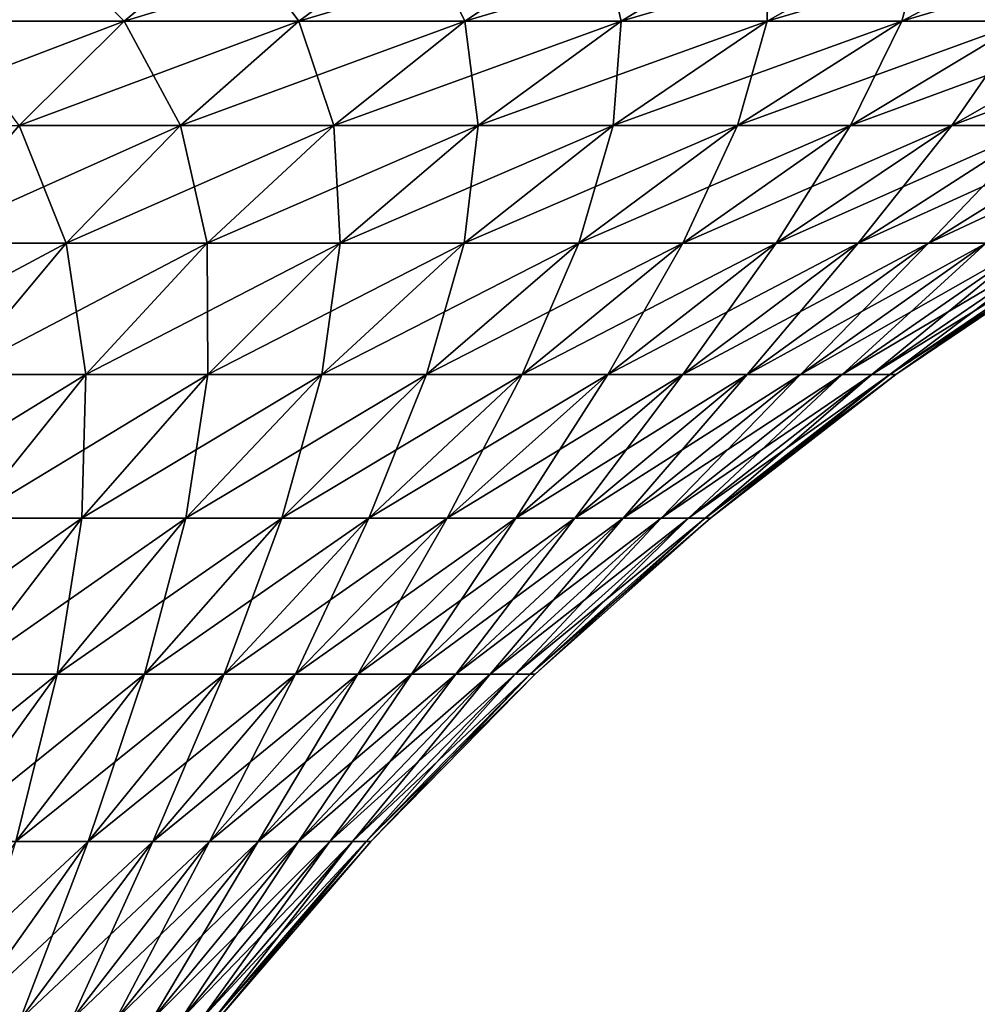
# Model space of a CAD drawing. Extents: x -255 to 255, y -7 to 81.
# Drawn here: x 238 to 247, y 66 to 76 of the extents above; entities that cross this region are included whole.
import ezdxf

# ---------------------------------------------------------------- set-up
doc = ezdxf.new("R2010")
doc.units = 0
doc.header["$MEASUREMENT"] = 0
doc.layers.add('L2', color=7, linetype='Continuous')

msp = doc.modelspace()

# ---------------------------------------------------------------- linework, layer by layer
at = {"layer": 'L2', "color": 7}
for points in [[(236.99, 76.02806, 24.89741), (237.9321, 76.92759, 26.85382), (235.0958, 76.02806, 25.72381)], [(235.0958, 76.02806, 25.72381), (237.9321, 76.92759, 26.85382), (235.8892, 76.92759, 27.74515)], [(236.99, 76.02806, -24.89741), (235.8892, 76.92759, -27.74515), (237.9321, 76.92759, -26.85382)], [(236.99, 76.02806, -24.89741), (237.9321, 76.92759, -26.85382), (238.817, 76.02806, -23.93178)], [(238.817, 76.02806, 23.93178), (239.9027, 76.92759, 25.81231), (236.99, 76.02806, 24.89741)], [(236.99, 76.02806, 24.89741), (239.9027, 76.92759, 25.81231), (237.9321, 76.92759, 26.85382)], [(238.817, 76.02806, -23.93178), (237.9321, 76.92759, -26.85382), (239.9027, 76.92759, -25.81231)], [(238.817, 76.02806, -23.93178), (239.9027, 76.92759, -25.81231), (240.5668, 76.02806, -22.83232)], [(240.5668, 76.02806, 22.83232), (241.79, 76.92759, 24.62645), (238.817, 76.02806, 23.93178)], [(238.817, 76.02806, 23.93178), (241.79, 76.92759, 24.62645), (239.9027, 76.92759, 25.81231)], [(240.5668, 76.02806, -22.83232), (239.9027, 76.92759, -25.81231), (241.79, 76.92759, -24.62645)], [(240.5668, 76.02806, -22.83232), (241.79, 76.92759, -24.62645), (242.2295, 76.02806, -21.60517)], [(242.2295, 76.02806, 21.60517), (243.5834, 76.92759, 23.30287), (240.5668, 76.02806, 22.83232)], [(240.5668, 76.02806, 22.83232), (243.5834, 76.92759, 23.30287), (241.79, 76.92759, 24.62645)], [(242.2295, 76.02806, -21.60517), (241.79, 76.92759, -24.62645), (243.5834, 76.92759, -23.30287)], [(242.2295, 76.02806, -21.60517), (243.5834, 76.92759, -23.30287), (243.7959, 76.02806, -20.25719)], [(243.7959, 76.02806, 20.25719), (245.2729, 76.92759, 21.84897), (242.2295, 76.02806, 21.60517)], [(242.2295, 76.02806, 21.60517), (245.2729, 76.92759, 21.84897), (243.5834, 76.92759, 23.30287)], [(243.7959, 76.02806, -20.25719), (243.5834, 76.92759, -23.30287), (245.2729, 76.92759, -21.84897)], [(243.7959, 76.02806, -20.25719), (245.2729, 76.92759, -21.84897), (245.2572, 76.02806, -18.79592)], [(245.2572, 76.02806, 18.79592), (246.849, 76.92759, 20.27288), (243.7959, 76.02806, 20.25719)], [(243.7959, 76.02806, 20.25719), (246.849, 76.92759, 20.27288), (245.2729, 76.92759, 21.84897)], [(245.2572, 76.02806, -18.79592), (245.2729, 76.92759, -21.84897), (246.849, 76.92759, -20.27288)], [(245.2572, 76.02806, -18.79592), (246.849, 76.92759, -20.27288), (246.6052, 76.02806, -17.22954)], [(246.6052, 76.02806, 17.22954), (248.3029, 76.92759, 18.58342), (245.2572, 76.02806, 18.79592)], [(245.2572, 76.02806, 18.79592), (248.3029, 76.92759, 18.58342), (246.849, 76.92759, 20.27288)], [(246.6052, 76.02806, -17.22954), (246.849, 76.92759, -20.27288), (248.3029, 76.92759, -18.58342)], [(246.6052, 76.02806, -17.22954), (248.3029, 76.92759, -18.58342), (247.8323, 76.02806, -15.56681)], [(247.8323, 76.02806, 15.56681), (249.6265, 76.92759, 16.79003), (246.6052, 76.02806, 17.22954)], [(246.6052, 76.02806, 17.22954), (249.6265, 76.92759, 16.79003), (248.3029, 76.92759, 18.58342)], [(237.7638, 74.98551, 22.10748), (238.817, 76.02806, 23.93178), (236.076, 74.98551, 22.9995)], [(236.076, 74.98551, 22.9995), (238.817, 76.02806, 23.93178), (236.99, 76.02806, 24.89741)], [(237.7638, 74.98551, -22.10748), (236.99, 76.02806, -24.89741), (238.817, 76.02806, -23.93178)], [(237.7638, 74.98551, -22.10748), (238.817, 76.02806, -23.93178), (239.3802, 74.98551, -21.09183)], [(239.3802, 74.98551, 21.09183), (240.5668, 76.02806, 22.83232), (237.7638, 74.98551, 22.10748)], [(237.7638, 74.98551, 22.10748), (240.5668, 76.02806, 22.83232), (238.817, 76.02806, 23.93178)], [(239.3802, 74.98551, -21.09183), (238.817, 76.02806, -23.93178), (240.5668, 76.02806, -22.83232)], [(239.3802, 74.98551, -21.09183), (240.5668, 76.02806, -22.83232), (240.9161, 74.98551, -19.95822)], [(240.9161, 74.98551, 19.95822), (242.2295, 76.02806, 21.60517), (239.3802, 74.98551, 21.09183)], [(239.3802, 74.98551, 21.09183), (242.2295, 76.02806, 21.60517), (240.5668, 76.02806, 22.83232)], [(240.9161, 74.98551, -19.95822), (240.5668, 76.02806, -22.83232), (242.2295, 76.02806, -21.60517)], [(240.9161, 74.98551, -19.95822), (242.2295, 76.02806, -21.60517), (242.3631, 74.98551, -18.713)], [(242.3631, 74.98551, 18.713), (243.7959, 76.02806, 20.25719), (240.9161, 74.98551, 19.95822)], [(240.9161, 74.98551, 19.95822), (243.7959, 76.02806, 20.25719), (242.2295, 76.02806, 21.60517)], [(242.3631, 74.98551, -18.713), (242.2295, 76.02806, -21.60517), (243.7959, 76.02806, -20.25719)], [(242.3631, 74.98551, -18.713), (243.7959, 76.02806, -20.25719), (243.713, 74.98551, -17.36312)], [(243.713, 74.98551, 17.36312), (245.2572, 76.02806, 18.79592), (242.3631, 74.98551, 18.713)], [(242.3631, 74.98551, 18.713), (245.2572, 76.02806, 18.79592), (243.7959, 76.02806, 20.25719)], [(243.713, 74.98551, -17.36312), (243.7959, 76.02806, -20.25719), (245.2572, 76.02806, -18.79592)], [(243.713, 74.98551, -17.36312), (245.2572, 76.02806, -18.79592), (244.9582, 74.98551, -15.91615)], [(244.9582, 74.98551, 15.91615), (246.6052, 76.02806, 17.22954), (243.713, 74.98551, 17.36312)], [(243.713, 74.98551, 17.36312), (246.6052, 76.02806, 17.22954), (245.2572, 76.02806, 18.79592)], [(244.9582, 74.98551, -15.91615), (245.2572, 76.02806, -18.79592), (246.6052, 76.02806, -17.22954)], [(244.9582, 74.98551, -15.91615), (246.6052, 76.02806, -17.22954), (246.0918, 74.98551, -14.38016)], [(246.0918, 74.98551, 14.38016), (247.8323, 76.02806, 15.56681), (244.9582, 74.98551, 15.91615)], [(244.9582, 74.98551, 15.91615), (247.8323, 76.02806, 15.56681), (246.6052, 76.02806, 17.22954)], [(246.0918, 74.98551, -14.38016), (246.6052, 76.02806, -17.22954), (247.8323, 76.02806, -15.56681)], [(246.0918, 74.98551, -14.38016), (247.8323, 76.02806, -15.56681), (247.1075, 74.98551, -12.76376)], [(247.1075, 74.98551, 12.76376), (248.9318, 76.02806, 13.81702), (246.0918, 74.98551, 14.38016)], [(246.0918, 74.98551, 14.38016), (248.9318, 76.02806, 13.81702), (247.8323, 76.02806, 15.56681)], [(247.1075, 74.98551, -12.76376), (247.8323, 76.02806, -15.56681), (248.9318, 76.02806, -13.81702)], [(247.1075, 74.98551, -12.76376), (248.9318, 76.02806, -13.81702), (247.9995, 74.98551, -11.07598)], [(247.9995, 74.98551, 11.07598), (249.8974, 76.02806, 11.98996), (247.1075, 74.98551, 12.76376)], [(247.1075, 74.98551, 12.76376), (249.8974, 76.02806, 11.98996), (248.9318, 76.02806, 13.81702)], [(236.7477, 73.80461, -20.34755), (237.7638, 74.98551, -22.10748), (238.2354, 73.80461, -19.41275)], [(238.2354, 73.80461, 19.41275), (239.3802, 74.98551, 21.09183), (236.7477, 73.80461, 20.34755)], [(236.7477, 73.80461, 20.34755), (239.3802, 74.98551, 21.09183), (237.7638, 74.98551, 22.10748)], [(238.2354, 73.80461, -19.41275), (237.7638, 74.98551, -22.10748), (239.3802, 74.98551, -21.09183)], [(238.2354, 73.80461, -19.41275), (239.3802, 74.98551, -21.09183), (239.6491, 73.80461, -18.36938)], [(239.6491, 73.80461, 18.36938), (240.9161, 74.98551, 19.95822), (238.2354, 73.80461, 19.41275)], [(238.2354, 73.80461, 19.41275), (240.9161, 74.98551, 19.95822), (239.3802, 74.98551, 21.09183)], [(239.6491, 73.80461, -18.36938), (239.3802, 74.98551, -21.09183), (240.9161, 74.98551, -19.95822)], [(239.6491, 73.80461, -18.36938), (240.9161, 74.98551, -19.95822), (240.9809, 73.80461, -17.22329)], [(240.9809, 73.80461, 17.22329), (242.3631, 74.98551, 18.713), (239.6491, 73.80461, 18.36938)], [(239.6491, 73.80461, 18.36938), (242.3631, 74.98551, 18.713), (240.9161, 74.98551, 19.95822)], [(240.9809, 73.80461, -17.22329), (240.9161, 74.98551, -19.95822), (242.3631, 74.98551, -18.713)], [(240.9809, 73.80461, -17.22329), (242.3631, 74.98551, -18.713), (242.2233, 73.80461, -15.98088)], [(242.2233, 73.80461, 15.98088), (243.713, 74.98551, 17.36312), (240.9809, 73.80461, 17.22329)], [(240.9809, 73.80461, 17.22329), (243.713, 74.98551, 17.36312), (242.3631, 74.98551, 18.713)], [(242.2233, 73.80461, -15.98088), (242.3631, 74.98551, -18.713), (243.713, 74.98551, -17.36312)], [(242.2233, 73.80461, -15.98088), (243.713, 74.98551, -17.36312), (243.3694, 73.80461, -14.6491)], [(243.3694, 73.80461, 14.6491), (244.9582, 74.98551, 15.91615), (242.2233, 73.80461, 15.98088)], [(242.2233, 73.80461, 15.98088), (244.9582, 74.98551, 15.91615), (243.713, 74.98551, 17.36312)], [(243.3694, 73.80461, -14.6491), (243.713, 74.98551, -17.36312), (244.9582, 74.98551, -15.91615)], [(243.3694, 73.80461, -14.6491), (244.9582, 74.98551, -15.91615), (244.4127, 73.80461, -13.23539)], [(244.4127, 73.80461, 13.23539), (246.0918, 74.98551, 14.38016), (243.3694, 73.80461, 14.6491)], [(243.3694, 73.80461, 14.6491), (246.0918, 74.98551, 14.38016), (244.9582, 74.98551, 15.91615)], [(244.4127, 73.80461, -13.23539), (244.9582, 74.98551, -15.91615), (246.0918, 74.98551, -14.38016)], [(244.4127, 73.80461, -13.23539), (246.0918, 74.98551, -14.38016), (245.3475, 73.80461, -11.74766)], [(245.3475, 73.80461, 11.74766), (247.1075, 74.98551, 12.76376), (244.4127, 73.80461, 13.23539)], [(244.4127, 73.80461, 13.23539), (247.1075, 74.98551, 12.76376), (246.0918, 74.98551, 14.38016)], [(245.3475, 73.80461, -11.74766), (246.0918, 74.98551, -14.38016), (247.1075, 74.98551, -12.76376)], [(245.3475, 73.80461, -11.74766), (247.1075, 74.98551, -12.76376), (246.1686, 73.80461, -10.19424)], [(246.1686, 73.80461, 10.19424), (247.9995, 74.98551, 11.07598), (245.3475, 73.80461, 11.74766)], [(245.3475, 73.80461, 11.74766), (247.9995, 74.98551, 11.07598), (247.1075, 74.98551, 12.76376)], [(246.1686, 73.80461, -10.19424), (247.1075, 74.98551, -12.76376), (247.9995, 74.98551, -11.07598)], [(246.1686, 73.80461, -10.19424), (247.9995, 74.98551, -11.07598), (246.8712, 73.80461, -8.583806)], [(246.8712, 73.80461, 8.583806), (248.7629, 74.98551, 9.32625), (246.1686, 73.80461, 10.19424)], [(246.1686, 73.80461, 10.19424), (248.7629, 74.98551, 9.32625), (247.9995, 74.98551, 11.07598)], [(246.8712, 73.80461, -8.583806), (247.9995, 74.98551, -11.07598), (248.7629, 74.98551, -9.32625)], [(246.8712, 73.80461, -8.583806), (248.7629, 74.98551, -9.32625), (247.4515, 73.80461, -6.925369)], [(247.4515, 73.80461, 6.925369), (249.3934, 74.98551, 7.524368), (246.8712, 73.80461, 8.583806)], [(246.8712, 73.80461, 8.583806), (249.3934, 74.98551, 7.524368), (248.7629, 74.98551, 9.32625)], [(237.1376, 72.49062, 17.80258), (238.2354, 73.80461, 19.41275), (235.7733, 72.49062, 18.65984)], [(235.7733, 72.49062, 18.65984), (238.2354, 73.80461, 19.41275), (236.7477, 73.80461, 20.34755)], [(237.1376, 72.49062, -17.80258), (236.7477, 73.80461, -20.34755), (238.2354, 73.80461, -19.41275)], [(237.1376, 72.49062, -17.80258), (238.2354, 73.80461, -19.41275), (238.434, 72.49062, -16.84576)], [(238.434, 72.49062, 16.84576), (239.6491, 73.80461, 18.36938), (237.1376, 72.49062, 17.80258)], [(237.1376, 72.49062, 17.80258), (239.6491, 73.80461, 18.36938), (238.2354, 73.80461, 19.41275)], [(238.434, 72.49062, -16.84576), (238.2354, 73.80461, -19.41275), (239.6491, 73.80461, -18.36938)], [(238.434, 72.49062, -16.84576), (239.6491, 73.80461, -18.36938), (239.6554, 72.49062, -15.79473)], [(239.6554, 72.49062, 15.79473), (240.9809, 73.80461, 17.22329), (238.434, 72.49062, 16.84576)], [(238.434, 72.49062, 16.84576), (240.9809, 73.80461, 17.22329), (239.6491, 73.80461, 18.36938)], [(239.6554, 72.49062, -15.79473), (239.6491, 73.80461, -18.36938), (240.9809, 73.80461, -17.22329)], [(239.6554, 72.49062, -15.79473), (240.9809, 73.80461, -17.22329), (240.7947, 72.49062, -14.65536)], [(240.7947, 72.49062, 14.65536), (242.2233, 73.80461, 15.98088), (239.6554, 72.49062, 15.79473)], [(239.6554, 72.49062, 15.79473), (242.2233, 73.80461, 15.98088), (240.9809, 73.80461, 17.22329)], [(240.7947, 72.49062, -14.65536), (240.9809, 73.80461, -17.22329), (242.2233, 73.80461, -15.98088)], [(240.7947, 72.49062, -14.65536), (242.2233, 73.80461, -15.98088), (241.8458, 72.49062, -13.43404)], [(241.8458, 72.49062, 13.43404), (243.3694, 73.80461, 14.6491), (240.7947, 72.49062, 14.65536)], [(240.7947, 72.49062, 14.65536), (243.3694, 73.80461, 14.6491), (242.2233, 73.80461, 15.98088)], [(241.8458, 72.49062, -13.43404), (242.2233, 73.80461, -15.98088), (243.3694, 73.80461, -14.6491)], [(241.8458, 72.49062, -13.43404), (243.3694, 73.80461, -14.6491), (242.8026, 72.49062, -12.13759)], [(242.8026, 72.49062, 12.13759), (244.4127, 73.80461, 13.23539), (241.8458, 72.49062, 13.43404)], [(241.8458, 72.49062, 13.43404), (244.4127, 73.80461, 13.23539), (243.3694, 73.80461, 14.6491)], [(242.8026, 72.49062, -12.13759), (243.3694, 73.80461, -14.6491), (244.4127, 73.80461, -13.23539)], [(242.8026, 72.49062, -12.13759), (244.4127, 73.80461, -13.23539), (243.6598, 72.49062, -10.77327)], [(243.6598, 72.49062, 10.77327), (245.3475, 73.80461, 11.74766), (242.8026, 72.49062, 12.13759)], [(242.8026, 72.49062, 12.13759), (245.3475, 73.80461, 11.74766), (244.4127, 73.80461, 13.23539)], [(243.6598, 72.49062, -10.77327), (244.4127, 73.80461, -13.23539), (245.3475, 73.80461, -11.74766)], [(243.6598, 72.49062, -10.77327), (245.3475, 73.80461, -11.74766), (244.4128, 72.49062, -9.348691)], [(244.4128, 72.49062, 9.348691), (246.1686, 73.80461, 10.19424), (243.6598, 72.49062, 10.77327)], [(243.6598, 72.49062, 10.77327), (246.1686, 73.80461, 10.19424), (245.3475, 73.80461, 11.74766)], [(244.4128, 72.49062, -9.348691), (245.3475, 73.80461, -11.74766), (246.1686, 73.80461, -10.19424)], [(244.4128, 72.49062, -9.348691), (246.1686, 73.80461, -10.19424), (245.0571, 72.49062, -7.871833)], [(245.0571, 72.49062, 7.871833), (246.8712, 73.80461, 8.583806), (244.4128, 72.49062, 9.348691)], [(244.4128, 72.49062, 9.348691), (246.8712, 73.80461, 8.583806), (246.1686, 73.80461, 10.19424)], [(245.0571, 72.49062, -7.871833), (246.1686, 73.80461, -10.19424), (246.8712, 73.80461, -8.583806)], [(245.0571, 72.49062, -7.871833), (246.8712, 73.80461, -8.583806), (245.5893, 72.49062, -6.350952)], [(245.5893, 72.49062, 6.350952), (247.4515, 73.80461, 6.925369), (245.0571, 72.49062, 7.871833)], [(245.0571, 72.49062, 7.871833), (247.4515, 73.80461, 6.925369), (246.8712, 73.80461, 8.583806)], [(245.5893, 72.49062, -6.350952), (246.8712, 73.80461, -8.583806), (247.4515, 73.80461, -6.925369)], [(245.5893, 72.49062, -6.350952), (247.4515, 73.80461, -6.925369), (246.0063, 72.49062, -4.794555)], [(246.0063, 72.49062, 4.794555), (247.9062, 73.80461, 5.228201), (245.5893, 72.49062, 6.350952)], [(245.5893, 72.49062, 6.350952), (247.9062, 73.80461, 5.228201), (247.4515, 73.80461, 6.925369)], [(246.0063, 72.49062, -4.794555), (247.4515, 73.80461, -6.925369), (247.9062, 73.80461, -5.228201)], [(246.0063, 72.49062, -4.794555), (247.9062, 73.80461, -5.228201), (246.3059, 72.49062, -3.211344)], [(246.3059, 72.49062, 3.211344), (248.2329, 73.80461, 3.501796), (246.0063, 72.49062, 4.794555)], [(246.0063, 72.49062, 4.794555), (248.2329, 73.80461, 3.501796), (247.9062, 73.80461, 5.228201)], [(246.3059, 72.49062, -3.211344), (247.9062, 73.80461, -5.228201), (248.2329, 73.80461, -3.501796)], [(246.3059, 72.49062, -3.211344), (248.2329, 73.80461, -3.501796), (246.4863, 72.49062, -1.610174)], [(246.4863, 72.49062, 1.610174), (248.4296, 73.80461, 1.755808), (246.3059, 72.49062, 3.211344)], [(246.3059, 72.49062, 3.211344), (248.4296, 73.80461, 1.755808), (248.2329, 73.80461, 3.501796)], [(246.4863, 72.49062, -1.610174), (248.2329, 73.80461, -3.501796), (248.4296, 73.80461, -1.755808)], [(246.4863, 72.49062, -1.610174), (248.4296, 73.80461, -1.755808), (246.5465, 72.49062)], [(246.5465, 72.49062), (248.4953, 73.80461), (246.4863, 72.49062, 1.610174)], [(246.4863, 72.49062, 1.610174), (248.4953, 73.80461), (248.4296, 73.80461, 1.755808)], [(246.5465, 72.49062), (248.4296, 73.80461, -1.755808), (248.4953, 73.80461)], [(237.2764, 71.04942, 15.39414), (238.434, 72.49062, 16.84576), (236.0917, 71.04942, 16.26851)], [(236.0917, 71.04942, 16.26851), (238.434, 72.49062, 16.84576), (237.1376, 72.49062, 17.80258)], [(237.2764, 71.04942, -15.39414), (237.1376, 72.49062, -17.80258), (238.434, 72.49062, -16.84576)], [(237.2764, 71.04942, -15.39414), (238.434, 72.49062, -16.84576), (238.3925, 71.04942, -14.43368)], [(238.3925, 71.04942, 14.43368), (239.6554, 72.49062, 15.79473), (237.2764, 71.04942, 15.39414)], [(237.2764, 71.04942, 15.39414), (239.6554, 72.49062, 15.79473), (238.434, 72.49062, 16.84576)], [(238.3925, 71.04942, -14.43368), (238.434, 72.49062, -16.84576), (239.6554, 72.49062, -15.79473)], [(238.3925, 71.04942, -14.43368), (239.6554, 72.49062, -15.79473), (239.4337, 71.04942, -13.3925)], [(239.4337, 71.04942, 13.3925), (240.7947, 72.49062, 14.65536), (238.3925, 71.04942, 14.43368)], [(238.3925, 71.04942, 14.43368), (240.7947, 72.49062, 14.65536), (239.6554, 72.49062, 15.79473)], [(239.4337, 71.04942, -13.3925), (239.6554, 72.49062, -15.79473), (240.7947, 72.49062, -14.65536)], [(239.4337, 71.04942, -13.3925), (240.7947, 72.49062, -14.65536), (240.3941, 71.04942, -12.27642)], [(240.3941, 71.04942, 12.27642), (241.8458, 72.49062, 13.43404), (239.4337, 71.04942, 13.3925)], [(239.4337, 71.04942, 13.3925), (241.8458, 72.49062, 13.43404), (240.7947, 72.49062, 14.65536)], [(240.3941, 71.04942, -12.27642), (240.7947, 72.49062, -14.65536), (241.8458, 72.49062, -13.43404)], [(240.3941, 71.04942, -12.27642), (241.8458, 72.49062, -13.43404), (241.2685, 71.04942, -11.09169)], [(241.2685, 71.04942, 11.09169), (242.8026, 72.49062, 12.13759), (240.3941, 71.04942, 12.27642)], [(240.3941, 71.04942, 12.27642), (242.8026, 72.49062, 12.13759), (241.8458, 72.49062, 13.43404)], [(241.2685, 71.04942, -11.09169), (241.8458, 72.49062, -13.43404), (242.8026, 72.49062, -12.13759)], [(241.2685, 71.04942, -11.09169), (242.8026, 72.49062, -12.13759), (242.0519, 71.04942, -9.844923)], [(242.0519, 71.04942, 9.844923), (243.6598, 72.49062, 10.77327), (241.2685, 71.04942, 11.09169)], [(241.2685, 71.04942, 11.09169), (243.6598, 72.49062, 10.77327), (242.8026, 72.49062, 12.13759)], [(242.0519, 71.04942, -9.844923), (242.8026, 72.49062, -12.13759), (243.6598, 72.49062, -10.77327)], [(242.0519, 71.04942, -9.844923), (243.6598, 72.49062, -10.77327), (242.7399, 71.04942, -8.543105)], [(242.7399, 71.04942, 8.543105), (244.4128, 72.49062, 9.348691), (242.0519, 71.04942, 9.844923)], [(242.0519, 71.04942, 9.844923), (244.4128, 72.49062, 9.348691), (243.6598, 72.49062, 10.77327)], [(242.7399, 71.04942, -8.543105), (243.6598, 72.49062, -10.77327), (244.4128, 72.49062, -9.348691)], [(242.7399, 71.04942, -8.543105), (244.4128, 72.49062, -9.348691), (243.3288, 71.04942, -7.193509)], [(243.3288, 71.04942, 7.193509), (245.0571, 72.49062, 7.871833), (242.7399, 71.04942, 8.543105)], [(242.7399, 71.04942, 8.543105), (245.0571, 72.49062, 7.871833), (244.4128, 72.49062, 9.348691)], [(243.3288, 71.04942, -7.193509), (244.4128, 72.49062, -9.348691), (245.0571, 72.49062, -7.871833)], [(243.3288, 71.04942, -7.193509), (245.0571, 72.49062, -7.871833), (243.8151, 71.04942, -5.803684)], [(243.8151, 71.04942, 5.803684), (245.5893, 72.49062, 6.350952), (243.3288, 71.04942, 7.193509)], [(243.3288, 71.04942, 7.193509), (245.5893, 72.49062, 6.350952), (245.0571, 72.49062, 7.871833)], [(243.8151, 71.04942, -5.803684), (245.0571, 72.49062, -7.871833), (245.5893, 72.49062, -6.350952)], [(243.8151, 71.04942, -5.803684), (245.5893, 72.49062, -6.350952), (244.1962, 71.04942, -4.381403)], [(244.1962, 71.04942, 4.381403), (246.0063, 72.49062, 4.794555), (243.8151, 71.04942, 5.803684)], [(243.8151, 71.04942, 5.803684), (246.0063, 72.49062, 4.794555), (245.5893, 72.49062, 6.350952)], [(244.1962, 71.04942, -4.381403), (245.5893, 72.49062, -6.350952), (246.0063, 72.49062, -4.794555)], [(244.1962, 71.04942, -4.381403), (246.0063, 72.49062, -4.794555), (244.4699, 71.04942, -2.934619)], [(244.4699, 71.04942, 2.934619), (246.3059, 72.49062, 3.211344), (244.1962, 71.04942, 4.381403)], [(244.1962, 71.04942, 4.381403), (246.3059, 72.49062, 3.211344), (246.0063, 72.49062, 4.794555)], [(244.4699, 71.04942, -2.934619), (246.0063, 72.49062, -4.794555), (246.3059, 72.49062, -3.211344)], [(244.4699, 71.04942, -2.934619), (246.3059, 72.49062, -3.211344), (244.6348, 71.04942, -1.471424)], [(244.6348, 71.04942, 1.471424), (246.4863, 72.49062, 1.610174), (244.4699, 71.04942, 2.934619)], [(244.4699, 71.04942, 2.934619), (246.4863, 72.49062, 1.610174), (246.3059, 72.49062, 3.211344)], [(244.6348, 71.04942, -1.471424), (246.3059, 72.49062, -3.211344), (246.4863, 72.49062, -1.610174)], [(244.6348, 71.04942, -1.471424), (246.4863, 72.49062, -1.610174), (244.6898, 71.04942)], [(244.6898, 71.04942), (246.5465, 72.49062), (244.6348, 71.04942, 1.471424)], [(244.6348, 71.04942, 1.471424), (246.5465, 72.49062), (246.4863, 72.49062, 1.610174)], [(244.6898, 71.04942), (246.4863, 72.49062, -1.610174), (246.5465, 72.49062)], [(237.1979, 69.48743, 13.14623), (238.3925, 71.04942, 14.43368), (236.1814, 69.48743, 14.02102)], [(236.1814, 69.48743, 14.02102), (238.3925, 71.04942, 14.43368), (237.2764, 71.04942, 15.39414)], [(237.1979, 69.48743, -13.14623), (237.2764, 71.04942, -15.39414), (238.3925, 71.04942, -14.43368)], [(237.1979, 69.48743, -13.14623), (238.3925, 71.04942, -14.43368), (238.1462, 69.48743, -12.19792)], [(238.1462, 69.48743, 12.19792), (239.4337, 71.04942, 13.3925), (237.1979, 69.48743, 13.14623)], [(237.1979, 69.48743, 13.14623), (239.4337, 71.04942, 13.3925), (238.3925, 71.04942, 14.43368)], [(238.1462, 69.48743, -12.19792), (238.3925, 71.04942, -14.43368), (239.4337, 71.04942, -13.3925)], [(238.1462, 69.48743, -12.19792), (239.4337, 71.04942, -13.3925), (239.021, 69.48743, -11.18139)], [(239.021, 69.48743, 11.18139), (240.3941, 71.04942, 12.27642), (238.1462, 69.48743, 12.19792)], [(238.1462, 69.48743, 12.19792), (240.3941, 71.04942, 12.27642), (239.4337, 71.04942, 13.3925)], [(239.021, 69.48743, -11.18139), (239.4337, 71.04942, -13.3925), (240.3941, 71.04942, -12.27642)], [(239.021, 69.48743, -11.18139), (240.3941, 71.04942, -12.27642), (239.8174, 69.48743, -10.10233)], [(239.8174, 69.48743, 10.10233), (241.2685, 71.04942, 11.09169), (239.021, 69.48743, 11.18139)], [(239.021, 69.48743, 11.18139), (241.2685, 71.04942, 11.09169), (240.3941, 71.04942, 12.27642)], [(239.8174, 69.48743, -10.10233), (240.3941, 71.04942, -12.27642), (241.2685, 71.04942, -11.09169)], [(239.8174, 69.48743, -10.10233), (241.2685, 71.04942, -11.09169), (240.5309, 69.48743, -8.966778)], [(240.5309, 69.48743, 8.966778), (242.0519, 71.04942, 9.844923), (239.8174, 69.48743, 10.10233)], [(239.8174, 69.48743, 10.10233), (242.0519, 71.04942, 9.844923), (241.2685, 71.04942, 11.09169)], [(240.5309, 69.48743, -8.966778), (241.2685, 71.04942, -11.09169), (242.0519, 71.04942, -9.844923)], [(240.5309, 69.48743, -8.966778), (242.0519, 71.04942, -9.844923), (241.1576, 69.48743, -7.781079)], [(241.1576, 69.48743, 7.781079), (242.7399, 71.04942, 8.543105), (240.5309, 69.48743, 8.966778)], [(240.5309, 69.48743, 8.966778), (242.7399, 71.04942, 8.543105), (242.0519, 71.04942, 9.844923)], [(241.1576, 69.48743, -7.781079), (242.0519, 71.04942, -9.844923), (242.7399, 71.04942, -8.543105)], [(241.1576, 69.48743, -7.781079), (242.7399, 71.04942, -8.543105), (241.6939, 69.48743, -6.551864)], [(241.6939, 69.48743, 6.551864), (243.3288, 71.04942, 7.193509), (241.1576, 69.48743, 7.781079)], [(241.1576, 69.48743, 7.781079), (243.3288, 71.04942, 7.193509), (242.7399, 71.04942, 8.543105)], [(241.6939, 69.48743, -6.551864), (242.7399, 71.04942, -8.543105), (243.3288, 71.04942, -7.193509)], [(241.6939, 69.48743, -6.551864), (243.3288, 71.04942, -7.193509), (242.1368, 69.48743, -5.286009)], [(242.1368, 69.48743, 5.286009), (243.8151, 71.04942, 5.803684), (241.6939, 69.48743, 6.551864)], [(241.6939, 69.48743, 6.551864), (243.8151, 71.04942, 5.803684), (243.3288, 71.04942, 7.193509)], [(242.1368, 69.48743, -5.286009), (243.3288, 71.04942, -7.193509), (243.8151, 71.04942, -5.803684)], [(242.1368, 69.48743, -5.286009), (243.8151, 71.04942, -5.803684), (242.4839, 69.48743, -3.990592)], [(242.4839, 69.48743, 3.990592), (244.1962, 71.04942, 4.381403), (242.1368, 69.48743, 5.286009)], [(242.1368, 69.48743, 5.286009), (244.1962, 71.04942, 4.381403), (243.8151, 71.04942, 5.803684)], [(242.4839, 69.48743, -3.990592), (243.8151, 71.04942, -5.803684), (244.1962, 71.04942, -4.381403)], [(242.4839, 69.48743, -3.990592), (244.1962, 71.04942, -4.381403), (242.7333, 69.48743, -2.672858)], [(242.7333, 69.48743, 2.672858), (244.4699, 71.04942, 2.934619), (242.4839, 69.48743, 3.990592)], [(242.4839, 69.48743, 3.990592), (244.4699, 71.04942, 2.934619), (244.1962, 71.04942, 4.381403)], [(242.7333, 69.48743, -2.672858), (244.1962, 71.04942, -4.381403), (244.4699, 71.04942, -2.934619)], [(242.7333, 69.48743, -2.672858), (244.4699, 71.04942, -2.934619), (242.8834, 69.48743, -1.340176)], [(242.8834, 69.48743, 1.340176), (244.6348, 71.04942, 1.471424), (242.7333, 69.48743, 2.672858)], [(242.7333, 69.48743, 2.672858), (244.6348, 71.04942, 1.471424), (244.4699, 71.04942, 2.934619)], [(242.8834, 69.48743, -1.340176), (244.4699, 71.04942, -2.934619), (244.6348, 71.04942, -1.471424)], [(242.8834, 69.48743, -1.340176), (244.6348, 71.04942, -1.471424), (242.9336, 69.48743)], [(242.9336, 69.48743), (244.6898, 71.04942), (242.8834, 69.48743, 1.340176)], [(242.8834, 69.48743, 1.340176), (244.6898, 71.04942), (244.6348, 71.04942, 1.471424)], [(242.9336, 69.48743), (244.6348, 71.04942, -1.471424), (244.6898, 71.04942)], [(236.9381, 67.81164, 11.07696), (238.1462, 69.48743, 12.19792), (236.077, 67.81164, 11.93812)], [(236.077, 67.81164, 11.93812), (238.1462, 69.48743, 12.19792), (237.1979, 69.48743, 13.14623)], [(236.9381, 67.81164, -11.07696), (237.1979, 69.48743, -13.14623), (238.1462, 69.48743, -12.19792)], [(236.9381, 67.81164, -11.07696), (238.1462, 69.48743, -12.19792), (237.7325, 67.81164, -10.15384)], [(237.7325, 67.81164, 10.15384), (239.021, 69.48743, 11.18139), (236.9381, 67.81164, 11.07696)], [(236.9381, 67.81164, 11.07696), (239.021, 69.48743, 11.18139), (238.1462, 69.48743, 12.19792)], [(237.7325, 67.81164, -10.15384), (238.1462, 69.48743, -12.19792), (239.021, 69.48743, -11.18139)], [(237.7325, 67.81164, -10.15384), (239.021, 69.48743, -11.18139), (238.4557, 67.81164, -9.17395)], [(238.4557, 67.81164, 9.17395), (239.8174, 69.48743, 10.10233), (237.7325, 67.81164, 10.15384)], [(237.7325, 67.81164, 10.15384), (239.8174, 69.48743, 10.10233), (239.021, 69.48743, 11.18139)], [(238.4557, 67.81164, -9.17395), (239.021, 69.48743, -11.18139), (239.8174, 69.48743, -10.10233)], [(238.4557, 67.81164, -9.17395), (239.8174, 69.48743, -10.10233), (239.1037, 67.81164, -8.142752)], [(239.1037, 67.81164, 8.142752), (240.5309, 69.48743, 8.966778), (238.4557, 67.81164, 9.17395)], [(238.4557, 67.81164, 9.17395), (240.5309, 69.48743, 8.966778), (239.8174, 69.48743, 10.10233)], [(239.1037, 67.81164, -8.142752), (239.8174, 69.48743, -10.10233), (240.5309, 69.48743, -8.966778)], [(239.1037, 67.81164, -8.142752), (240.5309, 69.48743, -8.966778), (239.6727, 67.81164, -7.066015)], [(239.6727, 67.81164, 7.066015), (241.1576, 69.48743, 7.781079), (239.1037, 67.81164, 8.142752)], [(239.1037, 67.81164, 8.142752), (241.1576, 69.48743, 7.781079), (240.5309, 69.48743, 8.966778)], [(239.6727, 67.81164, -7.066015), (240.5309, 69.48743, -8.966778), (241.1576, 69.48743, -7.781079)], [(239.6727, 67.81164, -7.066015), (241.1576, 69.48743, -7.781079), (240.1597, 67.81164, -5.949763)], [(240.1597, 67.81164, 5.949763), (241.6939, 69.48743, 6.551864), (239.6727, 67.81164, 7.066015)], [(239.6727, 67.81164, 7.066015), (241.6939, 69.48743, 6.551864), (241.1576, 69.48743, 7.781079)], [(240.1597, 67.81164, -5.949763), (241.1576, 69.48743, -7.781079), (241.6939, 69.48743, -6.551864)], [(240.1597, 67.81164, -5.949763), (241.6939, 69.48743, -6.551864), (240.562, 67.81164, -4.800236)], [(240.562, 67.81164, 4.800236), (242.1368, 69.48743, 5.286009), (240.1597, 67.81164, 5.949763)], [(240.1597, 67.81164, 5.949763), (242.1368, 69.48743, 5.286009), (241.6939, 69.48743, 6.551864)], [(240.562, 67.81164, -4.800236), (241.6939, 69.48743, -6.551864), (242.1368, 69.48743, -5.286009)], [(240.562, 67.81164, -4.800236), (242.1368, 69.48743, -5.286009), (240.8772, 67.81164, -3.623865)], [(240.8772, 67.81164, 3.623865), (242.4839, 69.48743, 3.990592), (240.562, 67.81164, 4.800236)], [(240.562, 67.81164, 4.800236), (242.4839, 69.48743, 3.990592), (242.1368, 69.48743, 5.286009)], [(240.8772, 67.81164, -3.623865), (242.1368, 69.48743, -5.286009), (242.4839, 69.48743, -3.990592)], [(240.8772, 67.81164, -3.623865), (242.4839, 69.48743, -3.990592), (241.1036, 67.81164, -2.427228)], [(241.1036, 67.81164, 2.427228), (242.7333, 69.48743, 2.672858), (240.8772, 67.81164, 3.623865)], [(240.8772, 67.81164, 3.623865), (242.7333, 69.48743, 2.672858), (242.4839, 69.48743, 3.990592)], [(241.1036, 67.81164, -2.427228), (242.4839, 69.48743, -3.990592), (242.7333, 69.48743, -2.672858)], [(241.1036, 67.81164, -2.427228), (242.7333, 69.48743, -2.672858), (241.24, 67.81164, -1.217017)], [(241.24, 67.81164, 1.217017), (242.8834, 69.48743, 1.340176), (241.1036, 67.81164, 2.427228)], [(241.1036, 67.81164, 2.427228), (242.8834, 69.48743, 1.340176), (242.7333, 69.48743, 2.672858)], [(241.24, 67.81164, -1.217017), (242.7333, 69.48743, -2.672858), (242.8834, 69.48743, -1.340176)], [(241.24, 67.81164, -1.217017), (242.8834, 69.48743, -1.340176), (241.2855, 67.81164)], [(241.2855, 67.81164), (242.9336, 69.48743), (241.24, 67.81164, 1.217017)], [(241.24, 67.81164, 1.217017), (242.9336, 69.48743), (242.8834, 69.48743, 1.340176)], [(241.2855, 67.81164), (242.8834, 69.48743, -1.340176), (242.9336, 69.48743)], [(237.1895, 66.02953, 8.310687), (238.4557, 67.81164, 9.17395), (236.5344, 66.02953, 9.198374)], [(236.5344, 66.02953, 9.198374), (238.4557, 67.81164, 9.17395), (237.7325, 67.81164, 10.15384)], [(237.1895, 66.02953, -8.310687), (237.7325, 67.81164, -10.15384), (238.4557, 67.81164, -9.17395)], [(237.1895, 66.02953, -8.310687), (238.4557, 67.81164, -9.17395), (237.7765, 66.02953, -7.376523)], [(237.7765, 66.02953, 7.376523), (239.1037, 67.81164, 8.142752), (237.1895, 66.02953, 8.310687)], [(237.1895, 66.02953, 8.310687), (239.1037, 67.81164, 8.142752), (238.4557, 67.81164, 9.17395)], [(237.7765, 66.02953, -7.376523), (238.4557, 67.81164, -9.17395), (239.1037, 67.81164, -8.142752)], [(237.7765, 66.02953, -7.376523), (239.1037, 67.81164, -8.142752), (238.292, 66.02953, -6.401107)], [(238.292, 66.02953, 6.401107), (239.6727, 67.81164, 7.066015), (237.7765, 66.02953, 7.376523)], [(237.7765, 66.02953, 7.376523), (239.6727, 67.81164, 7.066015), (239.1037, 67.81164, 8.142752)], [(238.292, 66.02953, -6.401107), (239.1037, 67.81164, -8.142752), (239.6727, 67.81164, -7.066015)], [(238.292, 66.02953, -6.401107), (239.6727, 67.81164, -7.066015), (238.7332, 66.02953, -5.389893)], [(238.7332, 66.02953, 5.389893), (240.1597, 67.81164, 5.949763), (238.292, 66.02953, 6.401107)], [(238.292, 66.02953, 6.401107), (240.1597, 67.81164, 5.949763), (239.6727, 67.81164, 7.066015)], [(238.7332, 66.02953, -5.389893), (239.6727, 67.81164, -7.066015), (240.1597, 67.81164, -5.949763)], [(238.7332, 66.02953, -5.389893), (240.1597, 67.81164, -5.949763), (239.0976, 66.02953, -4.348537)], [(239.0976, 66.02953, 4.348537), (240.562, 67.81164, 4.800236), (238.7332, 66.02953, 5.389893)], [(238.7332, 66.02953, 5.389893), (240.562, 67.81164, 4.800236), (240.1597, 67.81164, 5.949763)], [(239.0976, 66.02953, -4.348537), (240.1597, 67.81164, -5.949763), (240.562, 67.81164, -4.800236)], [(239.0976, 66.02953, -4.348537), (240.562, 67.81164, -4.800236), (239.3832, 66.02953, -3.282862)], [(239.3832, 66.02953, 3.282862), (240.8772, 67.81164, 3.623865), (239.0976, 66.02953, 4.348537)], [(239.0976, 66.02953, 4.348537), (240.8772, 67.81164, 3.623865), (240.562, 67.81164, 4.800236)], [(239.3832, 66.02953, -3.282862), (240.562, 67.81164, -4.800236), (240.8772, 67.81164, -3.623865)], [(239.3832, 66.02953, -3.282862), (240.8772, 67.81164, -3.623865), (239.5883, 66.02953, -2.198827)], [(239.5883, 66.02953, 2.198827), (241.1036, 67.81164, 2.427228), (239.3832, 66.02953, 3.282862)], [(239.3832, 66.02953, 3.282862), (241.1036, 67.81164, 2.427228), (240.8772, 67.81164, 3.623865)], [(239.5883, 66.02953, -2.198827), (240.8772, 67.81164, -3.623865), (241.1036, 67.81164, -2.427228)], [(239.5883, 66.02953, -2.198827), (241.1036, 67.81164, -2.427228), (239.7118, 66.02953, -1.102497)], [(239.7118, 66.02953, 1.102497), (241.24, 67.81164, 1.217017), (239.5883, 66.02953, 2.198827)], [(239.5883, 66.02953, 2.198827), (241.24, 67.81164, 1.217017), (241.1036, 67.81164, 2.427228)], [(239.7118, 66.02953, -1.102497), (241.1036, 67.81164, -2.427228), (241.24, 67.81164, -1.217017)], [(239.7118, 66.02953, -1.102497), (241.24, 67.81164, -1.217017), (239.753, 66.02953)], [(239.753, 66.02953), (241.2855, 67.81164), (239.7118, 66.02953, 1.102497)], [(239.7118, 66.02953, 1.102497), (241.2855, 67.81164), (241.24, 67.81164, 1.217017)], [(239.753, 66.02953), (241.24, 67.81164, -1.217017), (241.2855, 67.81164)]]:
    msp.add_3dface(points, dxfattribs=at)

doc.saveas('drawing.dxf')
